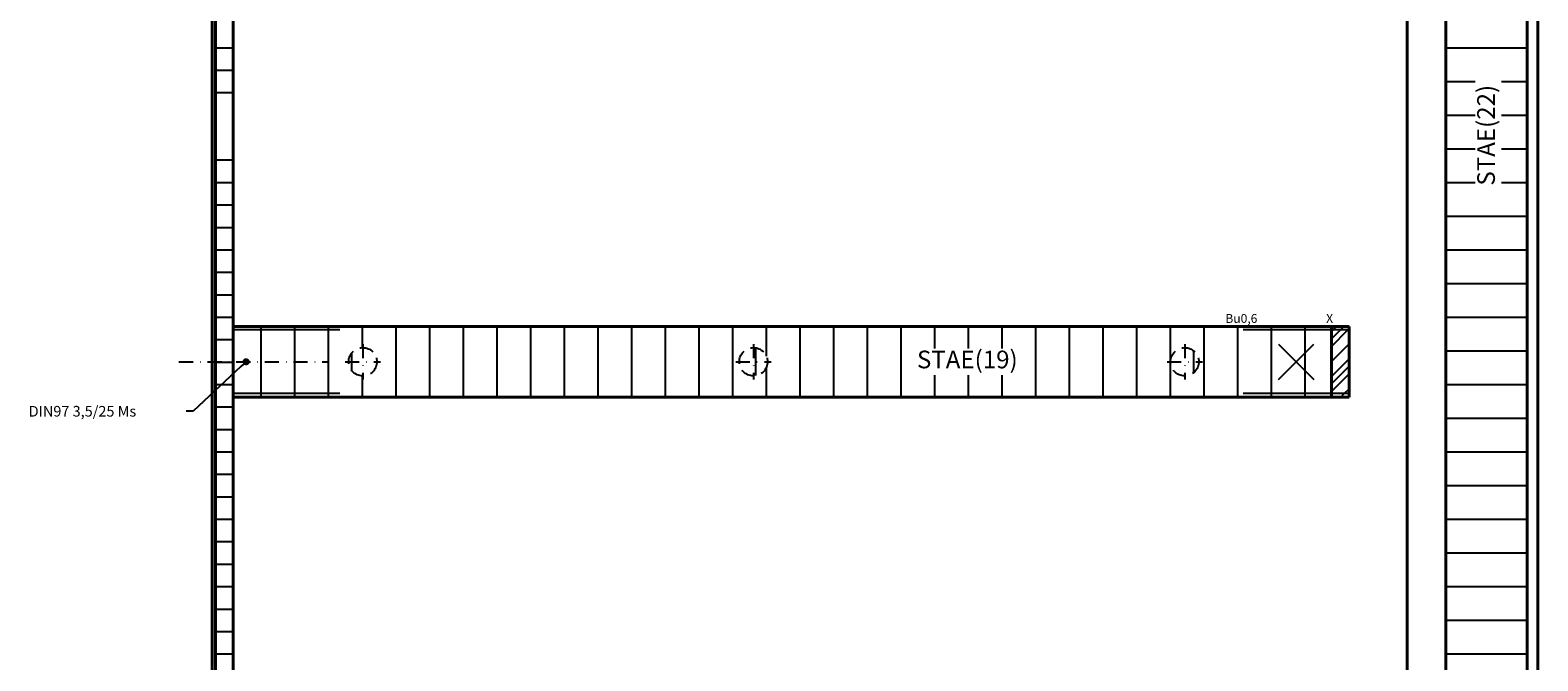
# Model space of a CAD drawing. Units: millimetres. Extents: x 19 to 1642, y 66 to 984.
# Drawn here: x 1023 to 1450, y 529 to 708 of the extents above; entities that cross this region are included whole.
import ezdxf
from ezdxf.enums import TextEntityAlignment as Align

# ---------------------------------------------------------------- set-up
doc = ezdxf.new("R2010")
doc.units = ezdxf.units.MM
doc.linetypes.add('GESTRICHELT', pattern=[0.75, 0.5, -0.25])
doc.linetypes.add('STRICHPUNKT', pattern=[1, 0.5, -0.25, 0, -0.25])
for name, color, linetype, lineweight in [('Bemaßung', 3, 'Continuous', 25), ('Schraffuren', 9, 'Continuous', 25), ('Strich-Linie-035', 8, 'GESTRICHELT', 25), ('Strich-Punkt-035', 6, 'STRICHPUNKT', 25), ('Texte', 2, 'Continuous', 50), ('Voll-Linie-035', 9, 'Continuous', 25), ('Voll-Linie-07', 7, 'Continuous', 40)]:
    doc.layers.add(name, color=color, linetype=linetype, lineweight=lineweight)
doc.styles.add('ROMANS', font='romans.shx')

# ---------------------------------------------------------------- blocks, each defined once
blk = doc.blocks.new('*X51')
at = {"color": 0}
for p, q in [((152.5, 666.75), (157.5, 666.75)), ((152.5, 660.4), (157.5, 660.4)), ((152.5, 654.05), (157.5, 654.05)), ((152.5, 635), (157.5, 635)), ((152.5, 628.65), (157.5, 628.65)), ((152.5, 622.3), (157.5, 622.3)), ((152.5, 615.95), (157.5, 615.95)), ((152.5, 609.6), (157.5, 609.6)), ((152.5, 603.25), (157.5, 603.25)), ((152.5, 596.9), (157.5, 596.9)), ((152.5, 590.55), (157.5, 590.55)), ((152.5, 584.2), (157.5, 584.2)), ((152.5, 577.85), (157.5, 577.85)), ((152.5, 571.5), (157.5, 571.5)), ((152.5, 565.15), (157.5, 565.15)), ((152.5, 558.8), (157.5, 558.8)), ((152.5, 552.45), (157.5, 552.45)), ((152.5, 546.1), (157.5, 546.1)), ((152.5, 539.75), (157.5, 539.75)), ((152.5, 533.4), (157.5, 533.4)), ((152.5, 527.05), (157.5, 527.05)), ((152.5, 520.7), (157.5, 520.7)), ((152.5, 514.35), (157.5, 514.35)), ((152.5, 508), (157.5, 508)), ((152.5, 501.65), (157.5, 501.65)), ((152.5, 495.3), (157.5, 495.3)), ((152.5, 488.95), (157.5, 488.95)), ((152.5, 482.6), (157.5, 482.6)), ((152.5, 476.25), (157.5, 476.25)), ((152.5, 469.9), (157.5, 469.9)), ((152.5, 463.55), (157.5, 463.55)), ((152.5, 457.2), (157.5, 457.2)), ((152.5, 450.85), (157.5, 450.85)), ((152.5, 444.5), (157.5, 444.5)), ((152.5, 438.15), (157.5, 438.15)), ((152.5, 431.8), (157.5, 431.8)), ((152.5, 425.45), (157.5, 425.45)), ((152.5, 419.1), (157.5, 419.1)), ((152.5, 412.75), (157.5, 412.75)), ((152.5, 406.4), (157.5, 406.4)), ((152.5, 400.05), (157.5, 400.05)), ((152.5, 393.7), (157.5, 393.7)), ((152.5, 387.35), (157.5, 387.35)), ((152.5, 381), (157.5, 381)), ((152.5, 374.65), (157.5, 374.65)), ((152.5, 368.3), (157.5, 368.3)), ((152.5, 361.95), (157.5, 361.95)), ((152.5, 355.6), (157.5, 355.6)), ((152.5, 349.25), (157.5, 349.25)), ((152.5, 342.9), (157.5, 342.9)), ((152.5, 336.55), (157.5, 336.55)), ((152.5, 330.2), (157.5, 330.2)), ((152.5, 298.45), (157.5, 298.45)), ((152.5, 292.1), (157.5, 292.1)), ((152.5, 285.75), (157.5, 285.75))]:
    blk.add_line(p, q, dxfattribs=at)
blk = doc.blocks.new('*X49')
at = {"color": 0}
for p, q in [((500.5, 666.75), (523.5, 666.75)), ((500.5, 657.22), (508.75, 657.22)), ((516.25, 657.22), (523.5, 657.22)), ((500.5, 647.7), (508.75, 647.7)), ((516.25, 647.7), (523.5, 647.7)), ((500.5, 638.17), (508.75, 638.17)), ((516.25, 638.17), (523.5, 638.17)), ((500.5, 628.65), (508.75, 628.65)), ((516.25, 628.65), (523.5, 628.65)), ((500.5, 619.12), (523.5, 619.12)), ((500.5, 609.6), (523.5, 609.6)), ((500.5, 600.07), (523.5, 600.07)), ((500.5, 590.55), (523.5, 590.55)), ((500.5, 581.02), (523.5, 581.02)), ((500.5, 571.5), (523.5, 571.5)), ((500.5, 561.97), (523.5, 561.97)), ((500.5, 552.45), (523.5, 552.45)), ((500.5, 542.92), (523.5, 542.92)), ((500.5, 533.4), (523.5, 533.4)), ((500.5, 523.87), (523.5, 523.87)), ((500.5, 514.35), (523.5, 514.35)), ((500.5, 504.82), (523.5, 504.82)), ((500.5, 495.3), (523.5, 495.3))]:
    blk.add_line(p, q, dxfattribs=at)
blk = doc.blocks.new('*X60')
at = {"color": 0}
for p, q in [((1114.42, 514.9), (1114.42, 534.9)), ((1123.95, 514.9), (1123.95, 534.9)), ((1133.47, 514.9), (1133.47, 534.9)), ((1143, 528.9), (1143, 534.9)), ((1152.53, 514.9), (1152.53, 534.9)), ((1162.05, 514.9), (1162.05, 534.9)), ((1171.58, 514.9), (1171.58, 534.9)), ((1181.1, 514.9), (1181.1, 534.9)), ((1190.62, 514.9), (1190.62, 534.9)), ((1200.15, 514.9), (1200.15, 534.9)), ((1209.67, 514.9), (1209.67, 534.9)), ((1219.2, 514.9), (1219.2, 534.9)), ((1228.72, 514.9), (1228.72, 534.9)), ((1238.25, 514.9), (1238.25, 534.9)), ((1247.78, 514.9), (1247.78, 534.9)), ((1257.3, 526.47), (1257.3, 534.9)), ((1266.83, 514.9), (1266.83, 534.9)), ((1276.35, 514.9), (1276.35, 534.9)), ((1285.88, 514.9), (1285.88, 534.9)), ((1295.4, 514.9), (1295.4, 534.9)), ((1304.92, 528.65), (1304.92, 534.9)), ((1314.45, 528.65), (1314.45, 534.9)), ((1323.97, 528.65), (1323.97, 534.9)), ((1333.5, 514.9), (1333.5, 534.9)), ((1343.03, 514.9), (1343.03, 534.9)), ((1352.55, 514.9), (1352.55, 534.9)), ((1362.08, 514.9), (1362.08, 534.9)), ((1371.6, 514.9), (1371.6, 534.9)), ((1381.12, 514.9), (1381.12, 534.9)), ((1390.65, 514.9), (1390.65, 534.9)), ((1400.17, 514.9), (1400.17, 534.9)), ((1409.7, 514.9), (1409.7, 534.9)), ((1143, 514.9), (1143, 520.9)), ((1257.3, 514.9), (1257.3, 523.33)), ((1304.92, 514.9), (1304.92, 521.15)), ((1314.45, 514.9), (1314.45, 521.15)), ((1323.97, 514.9), (1323.97, 521.15))]:
    blk.add_line(p, q, dxfattribs=at)
blk = doc.blocks.new('*X57')
at = {"color": 0}
for p, q in [((1304.92, 517), (1304.92, 519.56)), ((1304.92, 514.44), (1304.92, 517))]:
    blk.add_line(p, q, dxfattribs=at)
blk = doc.blocks.new('*X58')
at = {"color": 0}
for p, q in [((1419.22, 517), (1419.22, 520.93)), ((1419.22, 513.07), (1419.22, 517))]:
    blk.add_line(p, q, dxfattribs=at)
blk = doc.blocks.new('*X56')
at = {"color": 0}
for p, q in [((1582, 525.58), (1582.42, 526)), ((1582, 523.46), (1584.54, 526)), ((1582, 521.34), (1586.66, 526)), ((1582.42, 526), (1583.42, 527)), ((1584.54, 526), (1585.54, 527)), ((1586.66, 526), (1587, 526.34)), ((1582, 517.1), (1587, 522.1)), ((1582, 512.85), (1587, 517.85)), ((1582, 510.73), (1587, 515.73)), ((1582, 508.61), (1587, 513.61)), ((1584.63, 507), (1585.63, 508)), ((1585.63, 508), (1587, 509.37))]:
    blk.add_line(p, q, dxfattribs=at)
blk = doc.blocks.new('*X59')
at = {"color": 0}
for p, q in [((1543.05, 517), (1543.05, 520.08)), ((1543.05, 513.92), (1543.05, 517))]:
    blk.add_line(p, q, dxfattribs=at)

msp = doc.modelspace()

# ---------------------------------------------------------------- linework, layer by layer
at = {"layer": 'Bemaßung', "ltscale": 8}
for p, q in [((1083.06, 612.44), (1069.52, 599.8)), ((1069.52, 599.8), (1067.52, 599.8))]:
    msp.add_line(p, q, dxfattribs=at)
at = {"layer": 'Bemaßung', "color": 3, "linetype": 'ByBlock', "ltscale": 8}
msp.add_line((1083.79, 613.12), (1083.06, 612.44), dxfattribs=at)
at = {"layer": 'Bemaßung', "color": 3, "linetype": 'ByBlock', "ltscale": 8, "const_width": 1}
msp.add_lwpolyline([(1084.16, 613.46, 1), (1084.89, 614.14, 1)], format="xyb", close=True, dxfattribs=at)
at = {"layer": 'Strich-Linie-035', "ltscale": 8}
for centre in [(1117.52, 613.8), (1228.02, 613.8), (1350.02, 613.8)]:
    msp.add_circle(centre, 4, dxfattribs=at)
at = {"layer": 'Strich-Punkt-035', "ltscale": 8}
for p, q in [((1117.52, 618.8), (1117.52, 608.8)), ((1228.02, 618.8), (1228.02, 608.8)), ((1350.02, 618.8), (1350.02, 608.8)), ((1065.52, 613.8), (1107.52, 613.8)), ((1112.52, 613.8), (1122.52, 613.8)), ((1223.02, 613.8), (1233.02, 613.8)), ((1345.02, 613.8), (1355.02, 613.8))]:
    msp.add_line(p, q, dxfattribs=at)
at = {"layer": 'Voll-Linie-035', "ltscale": 8}
for p, q in [((1111.02, 622.8), (1081.02, 622.8)), ((1396.52, 622.8), (1366.52, 622.8)), ((1376.52, 608.8), (1386.52, 618.8)), ((1376.52, 618.8), (1386.52, 608.8)), ((1111.02, 604.8), (1081.02, 604.8)), ((1396.52, 604.8), (1366.52, 604.8))]:
    msp.add_line(p, q, dxfattribs=at)
at = {"layer": 'Voll-Linie-07', "ltscale": 8}
for p, q in [((1449.9, 926.37), (1449.9, 685.37)), ((1412.9, 760.37), (1412.9, 687.37)), ((1423.9, 725.37), (1423.9, 193.87)), ((1446.9, 720.87), (1446.9, 193.87)), ((1074.9, 717.37), (1074.9, 79.37)), ((1075.9, 717.37), (1075.9, 164.37)), ((1080.9, 717.37), (1080.9, 163.87)), ((1412.9, 687.37), (1412.9, 149.37)), ((1449.9, 685.37), (1449.9, 132.37)), ((1396.52, 623.8), (1080.9, 623.8)), ((1391.52, 623.8), (1391.52, 603.8)), ((1396.52, 623.8), (1396.52, 603.8)), ((1396.52, 603.8), (1080.9, 603.8))]:
    msp.add_line(p, q, dxfattribs=at)

# ---------------------------------------------------------------- block references
at = {"layer": 'Schraffuren', "color": 5}
for name, p in [('*X49', (923.4, 35.87)), ('*X51', (923.4, 35.87)), ('*X60', (-25.6, 88.9)), ('*X56', (-190.48, 96.8)), ('*X57', (-190.48, 96.8)), ('*X58', (-190.48, 96.8)), ('*X59', (-190.48, 96.8))]:
    msp.add_blockref(name, p, dxfattribs=at)

# ---------------------------------------------------------------- texts
at = {"layer": 'Texte', "ltscale": 8, "style": 'ROMANS'}
msp.add_text('STAE(22)', height=5, rotation=90, dxfattribs=at).set_placement((1435.9, 677.87), align=Align.MIDDLE)
for s, height, p in [('Bu0,6', 2.5, (1361.52, 624.8)), ('X', 2.5, (1390.02, 624.8)), ('DIN97 3,5/25 Ms', 3, (1023.02, 598.3))]:
    msp.add_text(s, height=height, dxfattribs=at).set_placement(p)
msp.add_text('STAE(19)', height=5, dxfattribs=at).set_placement((1288.52, 613.8), align=Align.MIDDLE)

doc.saveas('drawing.dxf')
